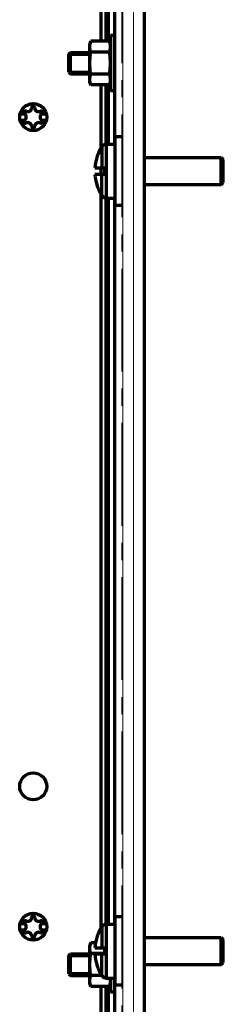
# Model space of a CAD drawing. Units: millimetres. Extents: x 2024 to 2396, y 1063 to 1957.
# Drawn here: x 2212 to 2249, y 1649 to 1832 of the extents above; entities that cross this region are included whole.
import ezdxf

# ---------------------------------------------------------------- set-up
doc = ezdxf.new("R2010")
doc.units = ezdxf.units.MM
doc.linetypes.add('AXES2', pattern=[28.575000000000003, 19.05, -3.175, 3.175, -3.175])
for name, color, linetype, lineweight in [('alpha1', 255, 'Continuous', 18), ('alpha3', 253, 'Continuous', 70), ('axe1', 80, 'AXES2', 18)]:
    doc.layers.add(name, color=color, linetype=linetype, lineweight=lineweight)

msp = doc.modelspace()

# ---------------------------------------------------------------- linework, layer by layer
at = {"layer": 'alpha1'}
for p, q in [((2230.690114382738, 1095.20561711518), (2230.690114376738, 1932.70561711518)), ((2232.690114388738, 1095.20561711518), (2232.690114376638, 1932.70561711518))]:
    msp.add_line(p, q, dxfattribs=at)
at = {"layer": 'alpha3'}
for p, q in [((2234.690114382738, 1095.20561711518), (2234.690114376738, 1932.70561711518)), ((2226.690114373438, 1827.74706899978), (2226.690114372937, 1862.30561711538)), ((2227.590114373837, 1827.74706899978), (2227.590114373438, 1858.70561711548)), ((2228.058743523938, 1827.74706899978), (2228.058743523537, 1858.70561711548)), ((2229.190114374137, 1808.70561711528), (2229.190114377237, 1858.70561711538)), ((2228.390114377537, 1828.80561711538), (2228.390114377537, 1818.60561711538)), ((2229.190114377538, 1828.80561711538), (2228.390114377537, 1828.80561711538)), ((2224.735195972637, 1827.747068999679), (2224.590114377537, 1827.20561711538)), ((2224.590114377537, 1820.20561711548), (2224.590114377438, 1827.20561711548)), ((2228.245032782338, 1827.74706899978), (2224.735195972637, 1827.74706899978)), ((2228.390114377537, 1827.20561711538), (2228.245032782338, 1827.747068999679)), ((2220.690114377538, 1825.40561711538), (2220.990114377537, 1825.70561711538)), ((2220.690114377538, 1822.00566345238), (2220.690114377538, 1825.40557077838)), ((2220.690114377538, 1825.35561711538), (2224.590114377537, 1825.35561711538)), ((2220.990114377537, 1821.70561711548), (2220.990114377537, 1825.70561711548)), ((2220.990114377537, 1825.70561711548), (2224.590114377537, 1825.70561711548)), ((2228.245032782338, 1825.72634305758), (2224.735195972637, 1825.72634305758)), ((2220.690114377538, 1822.05561711538), (2224.590114377537, 1822.05561711538)), ((2220.690114377538, 1822.00561711538), (2220.990114377537, 1821.70561711538)), ((2220.990114377537, 1821.70561711548), (2224.590114377537, 1821.70561711548)), ((2228.245032782438, 1821.684891173179), (2224.735195972637, 1821.684891173179)), ((2224.735195972738, 1819.66416523108), (2224.590114377537, 1820.20561711538)), ((2228.245032782438, 1819.66416523108), (2224.735195972738, 1819.66416523108)), ((2226.690114373738, 1808.03971747128), (2226.690114373538, 1819.66416523108)), ((2227.590114374138, 1808.70561711528), (2227.590114373937, 1819.66416523108)), ((2228.058743524237, 1808.70561711528), (2228.058743524038, 1819.66416523108)), ((2228.390114377537, 1820.20561711538), (2228.245032782438, 1819.66416523108)), ((2229.190114377538, 1818.60561711538), (2228.390114377537, 1818.60561711538)), ((2211.709461798037, 1814.305617115479), (2212.452039951638, 1814.305617115479)), ((2215.728188803538, 1814.305617115479), (2216.470766957138, 1814.305617115479)), ((2212.452039951638, 1813.10561711548), (2211.709461798037, 1813.10561711548)), ((2216.470766957138, 1813.10561711548), (2215.728188803538, 1813.10561711548)), ((2229.290114377738, 1797.35561711528), (2229.290114377638, 1810.05561711528)), ((2230.690114377638, 1810.05561711528), (2229.290114377638, 1810.05561711528)), ((2226.799920438038, 1808.23895044858), (2226.799920438038, 1804.30561711518)), ((2227.645825607538, 1798.70561711528), (2227.645825607337, 1808.70561711528)), ((2227.645825607437, 1808.70561711528), (2229.290114377638, 1808.70561711528)), ((2225.866085485037, 1806.20561711528), (2225.881477007537, 1806.20561711528)), ((2234.690114377638, 1806.20561711518), (2248.890114377637, 1806.20561711508)), ((2248.890114377738, 1801.20561711508), (2248.890114377637, 1806.20561711508)), ((2248.890114377637, 1806.20561711528), (2249.290114377638, 1805.80561711528)), ((2225.526072789838, 1804.30561711528), (2227.290114377638, 1804.30561711518)), ((2226.690114373837, 1803.105617115179), (2226.690114373837, 1804.30561711518)), ((2227.290114377638, 1804.30561711518), (2227.290114377638, 1803.105617115179)), ((2249.290114377738, 1801.60571147278), (2249.290114377638, 1805.80552275738)), ((2227.290114377638, 1803.105617115179), (2225.526072789838, 1803.10561711528)), ((2226.799920438138, 1799.17228378188), (2226.799920438138, 1803.105617115179)), ((2225.881477007637, 1801.20561711528), (2225.866085485137, 1801.20561711528)), ((2234.690114377738, 1801.20561711518), (2248.890114377738, 1801.20561711508)), ((2248.890114377637, 1801.20561711528), (2249.290114377638, 1801.60561711528)), ((2226.690114375837, 1663.53971747128), (2226.690114373837, 1799.37151675918)), ((2227.590114376238, 1664.20561711528), (2227.590114374238, 1798.70561711528)), ((2227.645825607437, 1798.70561711528), (2229.290114377738, 1798.70561711528)), ((2228.058743526337, 1664.20561711528), (2228.058743524337, 1798.70561711528)), ((2229.190114376237, 1664.20561711528), (2229.190114374238, 1798.70561711528)), ((2230.690114377738, 1797.35561711528), (2229.290114377738, 1797.35561711528)), ((2229.290114378738, 1652.85561711528), (2229.290114378638, 1665.55561711528)), ((2230.690114378638, 1665.55561711528), (2229.290114378638, 1665.55561711528)), ((2211.709461799137, 1664.305617115479), (2212.452039951638, 1664.305617115479)), ((2215.728188803538, 1664.305617115479), (2216.470766958238, 1664.305617115479)), ((2226.799920439038, 1663.73895044858), (2226.799920439138, 1659.80561711518)), ((2227.645825608538, 1654.20561711528), (2227.645825608437, 1664.20561711528)), ((2227.645825608437, 1664.20561711528), (2229.290114378638, 1664.20561711528)), ((2212.452039951638, 1663.10561711548), (2211.709461799137, 1663.10561711548)), ((2216.470766958238, 1663.10561711548), (2215.728188803538, 1663.10561711548)), ((2224.735195973838, 1660.747068999679), (2224.590114378737, 1660.20561711538)), ((2224.590114378737, 1653.20561711548), (2224.590114378637, 1660.20561711548)), ((2225.646305873037, 1660.74706899978), (2224.735195973838, 1660.74706899978)), ((2225.866085486137, 1661.70561711528), (2225.881477008537, 1661.70561711528)), ((2234.690114378638, 1661.70561711518), (2248.890114378637, 1661.70561711508)), ((2248.890114378738, 1656.70561711508), (2248.890114378637, 1661.70561711508)), ((2248.890114378738, 1661.70561711528), (2249.290114378738, 1661.30561711528)), ((2249.290114378738, 1657.10571147278), (2249.290114378638, 1661.30552275738)), ((2220.690114378738, 1658.40561711538), (2220.990114378737, 1658.70561711538)), ((2220.690114378738, 1655.00566345238), (2220.690114378738, 1658.40557077838)), ((2220.690114378738, 1658.35561711538), (2224.590114378737, 1658.35561711538)), ((2220.990114378737, 1654.70561711548), (2220.990114378737, 1658.70561711548)), ((2220.990114378737, 1658.70561711548), (2224.590114378737, 1658.70561711548)), ((2227.290114378738, 1658.72634305758), (2224.735195973838, 1658.72634305758)), ((2225.526072790938, 1659.80561711528), (2227.290114378738, 1659.80561711518)), ((2227.290114378738, 1658.605617115179), (2225.526072790938, 1658.60561711528)), ((2226.799920439138, 1654.67228378188), (2226.799920439138, 1658.605617115179)), ((2227.290114378738, 1659.80561711518), (2227.290114378738, 1658.605617115179)), ((2225.881477008637, 1656.70561711528), (2225.866085486137, 1656.70561711528)), ((2234.690114378738, 1656.70561711518), (2248.890114378738, 1656.70561711508)), ((2248.890114378738, 1656.70561711528), (2249.290114378738, 1657.10561711528)), ((2220.690114378738, 1655.05561711538), (2224.590114378737, 1655.05561711538)), ((2220.690114378738, 1655.00561711538), (2220.990114378737, 1654.70561711538)), ((2220.990114378737, 1654.70561711548), (2224.590114378737, 1654.70561711548)), ((2226.792971951038, 1654.684891173179), (2224.735195973938, 1654.68489117328)), ((2224.735195973938, 1652.66416523108), (2224.590114378737, 1653.20561711538)), ((2227.645825608538, 1654.20561711528), (2229.290114378738, 1654.20561711528)), ((2228.390114378738, 1653.20561711538), (2228.245032783638, 1652.66416523108)), ((2228.390114378738, 1654.20561711528), (2228.390114378738, 1651.60561711538)), ((2229.190114378338, 1518.95561711528), (2229.190114376338, 1654.20561711528)), ((2230.690114378738, 1652.85561711528), (2229.290114378738, 1652.85561711528)), ((2228.245032783638, 1652.66416523108), (2224.735195973938, 1652.66416523108)), ((2226.690114377937, 1518.28971747128), (2226.690114375937, 1652.66416523108)), ((2227.590114378338, 1518.95561711528), (2227.590114376338, 1652.66416523108)), ((2228.058743528437, 1518.95561711528), (2228.058743526437, 1652.66416523108)), ((2229.190114378738, 1651.60561711538), (2228.390114378738, 1651.60561711538))]:
    msp.add_line(p, q, dxfattribs=at)
for centre in [(2214.090114377637, 1813.70561711548), (2214.090114378538, 1689.70561711548), (2214.090114378637, 1663.70561711548)]:
    msp.add_circle(centre, 2.5, dxfattribs=at)
for centre, radius, start, end in [((2213.108618919938, 1815.40561711668), 0.6814954576000001, 240.0000000512069, 359.9999998985936), ((2214.090114377537, 1815.40561711668), 0.3, 359.9999997690997, 180.000000231695), ((2215.071609835238, 1815.40561711668), 0.6814954576000001, 180.0000001022011, 299.9999999493942), ((2212.617871191138, 1814.55561711668), 0.3, 59.99999988510359, 240.0000000003938), ((2212.127123462337, 1813.70561711548), 0.6814954576000001, 300.0000000003949, 60.00000000039376), ((2216.053105292837, 1813.70561711548), 0.6814954576000001, 120.0000000003948, 240.0000000003938), ((2215.562357564037, 1814.55561711678), 0.3, 300.0000000003949, 120.0000001164024), ((2212.617871191138, 1812.85561711668), 0.3, 120.0000000003948, 299.9999998844098), ((2213.108618919938, 1812.00561711668), 0.6814954576000001, 359.9999998985936, 120.0000000515052), ((2214.090114377637, 1812.00561711668), 0.3, 180.000000231695, 359.9999997690997), ((2215.071609835238, 1812.00561711668), 0.6814954576000001, 59.99999994960322, 180.0000001022011), ((2215.562357564037, 1812.85561711678), 0.3, 240.0000001158002, 60.00000000039376), ((2233.990114377637, 1803.70561711528), 8.5, 147.7690473644006, 162.8559965809041), ((2227.645825607437, 1807.70561711528), 1, 90.00000000080772, 147.7690473644006), ((2233.990114377637, 1803.70561711518), 8.4852813742, 162.8647784922009, 175.9451927716059), ((2233.990114377637, 1803.70561711518), 8.4852813742, 184.0548072275977, 197.1352215071976), ((2233.990114377637, 1803.70561711528), 8.5, 197.144003418502, 212.2309526354005), ((2227.645825607437, 1799.70561711528), 1, 212.2309526354005, 270.0000000008077), ((2214.090114377537, 1665.40561711668), 0.3, 359.9999997690997, 180.000000231695), ((2212.617871191138, 1664.55561711668), 0.3, 59.99999988500984, 240.0000000003938), ((2212.127123462337, 1663.70561711548), 0.6814954576000001, 300.0000000003949, 60.00000000039376), ((2213.108618919938, 1665.40561711668), 0.6814954576000001, 240.0000000512069, 359.9999998985936), ((2215.071609835238, 1665.40561711668), 0.6814954576000001, 180.0000001022011, 299.9999999493942), ((2216.053105292837, 1663.70561711548), 0.6814954576000001, 120.0000000003948, 240.0000000003938), ((2215.562357564037, 1664.55561711678), 0.3, 300.0000000003949, 120.0000001164024), ((2233.990114378737, 1659.20561711528), 8.5, 147.7690473644006, 162.8559965809041), ((2227.645825608437, 1663.20561711528), 1, 90.00000000080772, 147.7690473644006), ((2212.617871191138, 1662.85561711668), 0.3, 120.0000000003948, 299.9999998844098), ((2213.108618919938, 1662.00561711668), 0.6814954576000001, 359.9999998985936, 120.0000000515052), ((2214.090114377637, 1662.00561711668), 0.3, 180.000000231695, 359.9999997690997), ((2215.071609835238, 1662.00561711668), 0.6814954576000001, 59.99999994960322, 180.0000001022011), ((2215.562357564037, 1662.85561711678), 0.3, 240.0000001158002, 60.00000000039376), ((2233.990114378737, 1659.20561711518), 8.4852813742, 162.8647784922009, 175.9451927716059), ((2233.990114378737, 1659.20561711518), 8.4852813742, 184.0548072275977, 197.1352215071976), ((2233.990114378737, 1659.20561711528), 8.5, 197.144003418502, 212.2309526354005), ((2227.645825608538, 1655.20561711528), 1, 212.2309526354005, 270.0000000008077)]:
    msp.add_arc(centre, radius, start, end, dxfattribs=at)
for points, start_tangent, end_tangent in [([(2224.590114377537, 1826.73670602838), (2224.596303772038, 1826.93809341318), (2224.614555344338, 1827.13883308338), (2224.622535269337, 1827.20081865308)], (0, 1), (0.1361081840058887, 0.9906939801203091)), ([(2224.735195972637, 1825.72634305758), (2224.684388496637, 1825.932554449379), (2224.644126645538, 1826.13427993428), (2224.614549603938, 1826.33462680748), (2224.596302157037, 1826.53534500708), (2224.590114377537, 1826.73670602838)], (-0.2588190450813775, 0.9659258262947337), (-9.769414941489752e-11, 1)), ([(2224.622535269337, 1827.20081865308), (2224.644134751838, 1827.33917859338), (2224.684389675137, 1827.54086287478), (2224.735195972637, 1827.74706899978)], (0.1361081839224491, 0.9906939801317726), (0.2588190450211291, 0.9659258263108771)), ([(2228.357693485737, 1827.20081865308), (2228.336094003238, 1827.33917859338), (2228.295839079838, 1827.54086287478), (2228.245032782338, 1827.74706899978)], (-0.1361081839224491, 0.9906939801317726), (-0.2588190450211291, 0.9659258263108771)), ([(2228.245032782338, 1825.72634305758), (2228.295840258338, 1825.932554449379), (2228.336102109437, 1826.13427993428), (2228.365679151138, 1826.33462680748), (2228.383926598037, 1826.53534500708), (2228.390114377537, 1826.73670602838)], (0.2588190450813775, 0.9659258262947337), (9.769414941489752e-11, 1)), ([(2228.390114377537, 1826.73670602838), (2228.383924982938, 1826.93809341318), (2228.365673410738, 1827.13883308338), (2228.357693485737, 1827.20081865308)], (0, 1), (-0.1361081840058887, 0.9906939801203091)), ([(2224.590114377537, 1823.70561711478), (2224.596303772038, 1824.10839188438), (2224.614555344338, 1824.50987122488), (2224.644134751838, 1824.91056224478), (2224.684389675137, 1825.31393080758), (2224.735195972637, 1825.72634305758)], (-4.932426153577249e-11, 1), (0.1327881760874079, 0.9911444396713224)), ([(2228.390114377537, 1823.70561711478), (2228.383924982938, 1824.10839188438), (2228.365673410738, 1824.50987122488), (2228.336094003238, 1824.91056224478), (2228.295839079838, 1825.31393080758), (2228.245032782338, 1825.72634305758)], (4.932426153577249e-11, 1), (-0.1327881760874079, 0.9911444396713224)), ([(2224.735195972637, 1821.684891173179), (2224.684388496637, 1822.09731395698), (2224.644126645538, 1822.50076492668), (2224.614549603938, 1822.90145867298), (2224.596302157037, 1823.30289507228), (2224.590114377537, 1823.70561711478)], (-0.1327881760999252, 0.9911444396696454), (-4.932426150414503e-11, 1)), ([(2228.245032782438, 1821.684891173179), (2228.295840258438, 1822.09731395698), (2228.336102109537, 1822.50076492668), (2228.365679151138, 1822.90145867298), (2228.383926598037, 1823.30289507228), (2228.390114377537, 1823.70561711478)], (0.1327881760999252, 0.9911444396696454), (4.932426150414503e-11, 1)), ([(2224.590114377537, 1820.67452820188), (2224.596303772138, 1820.87591558668), (2224.614555344338, 1821.07665525688), (2224.644134751838, 1821.27700076688), (2224.684389675238, 1821.47868504818), (2224.735195972637, 1821.684891173179)], (-9.769414987301658e-11, 1), (0.2588190451354852, 0.9659258262802356)), ([(2224.735195972738, 1819.66416523108), (2224.684388496737, 1819.87037662298), (2224.644126645538, 1820.07210210778), (2224.614549603938, 1820.27244898098), (2224.596302157037, 1820.47316718058), (2224.590114377537, 1820.67452820188)], (-0.258819045105801, 0.9659258262881893), (-9.769414942444169e-11, 1)), ([(2228.390114377537, 1820.67452820258), (2228.383924980637, 1820.87591562558), (2228.365673407237, 1821.07665528598), (2228.336093999837, 1821.27700078628), (2228.295839077638, 1821.47868505808), (2228.245032782438, 1821.684891173179)], (-2.960132743465902e-08, 0.9999999999999996), (-0.2588190451241502, 0.9659258262832728)), ([(2228.245032782438, 1819.66416523108), (2228.295840260637, 1819.87037663288), (2228.336102112938, 1820.07210212718), (2228.365679154637, 1820.27244901008), (2228.383926600437, 1820.47316721948), (2228.390114377537, 1820.67452820258)], (0.2588190450927125, 0.9659258262916964), (-2.960132725247081e-08, 0.9999999999999997)), ([(2224.590114378737, 1659.73670602838), (2224.596303773238, 1659.93809341318), (2224.614555345538, 1660.13883308338), (2224.622535270537, 1660.20081865308)], (0, 1), (0.1361081840058887, 0.9906939801203091)), ([(2224.622535270537, 1660.20081865308), (2224.644134753038, 1660.33917859338), (2224.684389676338, 1660.54086287478), (2224.735195973838, 1660.74706899978)], (0.1361081839224491, 0.9906939801317726), (0.2588190450211291, 0.9659258263108771)), ([(2224.735195973838, 1658.72634305758), (2224.684388497838, 1658.932554449379), (2224.644126646737, 1659.13427993428), (2224.614549605138, 1659.33462680748), (2224.596302158237, 1659.53534500708), (2224.590114378737, 1659.73670602838)], (-0.2588190450813775, 0.9659258262947337), (-9.769414941489752e-11, 1)), ([(2224.590114378737, 1656.70561711478), (2224.596303773238, 1657.10839188438), (2224.614555345538, 1657.50987122488), (2224.644134753038, 1657.91056224478), (2224.684389676338, 1658.31393080758), (2224.735195973838, 1658.72634305758)], (-4.932426153577249e-11, 1), (0.1327881760874079, 0.9911444396713224)), ([(2224.735195973838, 1654.684891173179), (2224.684388497838, 1655.09731395698), (2224.644126646737, 1655.50076492668), (2224.614549605138, 1655.90145867298), (2224.596302158237, 1656.30289507228), (2224.590114378737, 1656.70561711478)], (-0.1327881760999252, 0.9911444396696454), (-4.932426150414503e-11, 1)), ([(2224.590114378737, 1653.67452820188), (2224.596303773337, 1653.87591558668), (2224.614555345538, 1654.07665525688), (2224.644134753038, 1654.27700076688), (2224.684389676438, 1654.47868504818), (2224.735195973838, 1654.684891173179)], (-9.769414987301658e-11, 1), (0.2588190451354852, 0.9659258262802356)), ([(2224.735195973938, 1652.66416523108), (2224.684388497938, 1652.87037662298), (2224.644126646837, 1653.07210210778), (2224.614549605138, 1653.27244898098), (2224.596302158237, 1653.47316718058), (2224.590114378737, 1653.67452820188)], (-0.258819045105801, 0.9659258262881893), (-9.769414942444169e-11, 1)), ([(2228.245032783638, 1652.66416523108), (2228.295840261837, 1652.87037663288), (2228.336102114138, 1653.07210212718), (2228.365679155837, 1653.27244901008), (2228.383926601638, 1653.47316721948), (2228.390114378738, 1653.67452820258)], (0.2588190450927125, 0.9659258262916964), (-2.960132725247081e-08, 0.9999999999999997)), ([(2228.390114378738, 1653.67452820258), (2228.383924981837, 1653.87591562558), (2228.365673408437, 1654.07665528598), (2228.347848665937, 1654.20580632288)], (-2.96203695661072e-08, 0.9999999999999996), (-0.1538177316930743, 0.9880992386480203))]:
    msp.add_spline(points, degree=3, dxfattribs=dict(at, start_tangent=start_tangent, end_tangent=end_tangent))
at = {"layer": 'axe1'}
msp.add_line((2230.474663461175, 1957.077900564323), (2230.476893360717, 1079.156126681263), dxfattribs=at)

doc.saveas('drawing.dxf')
